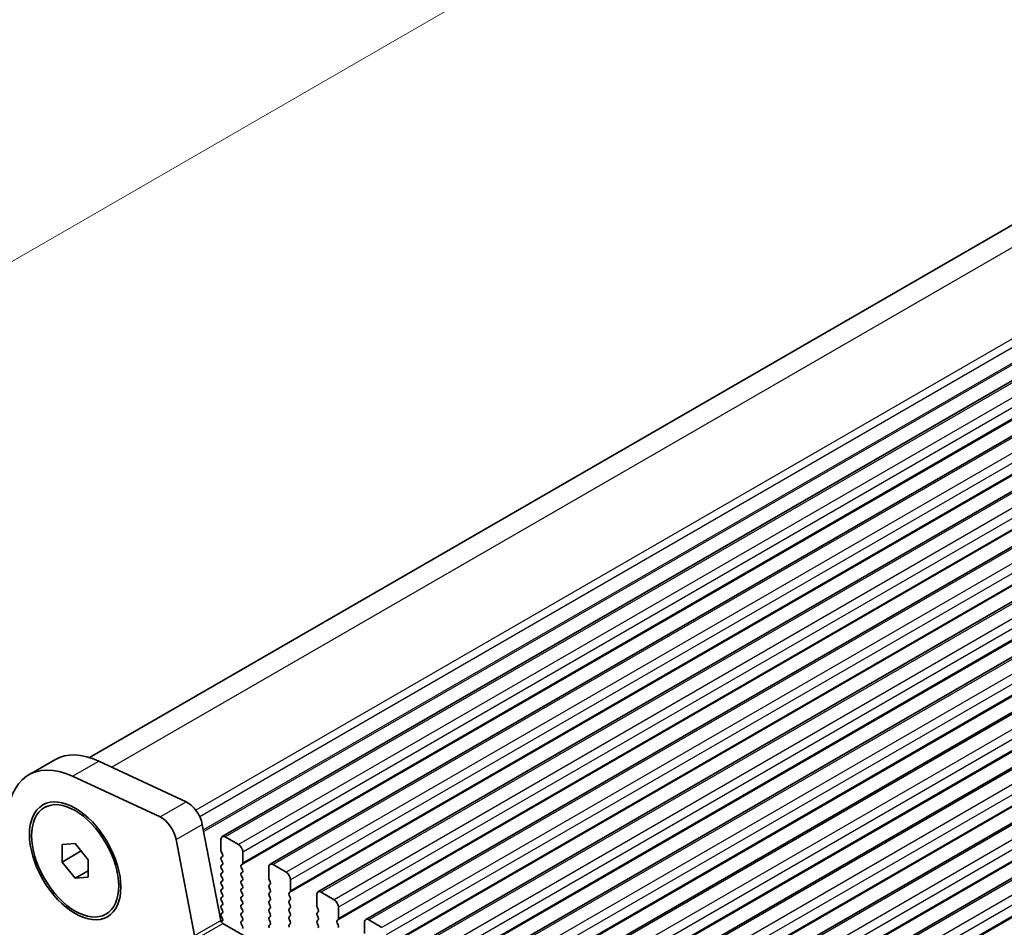
# Model space of a CAD drawing. Units: millimetres. Extents: x 43 to 7522, y 24 to 1429.
# Drawn here: x 156 to 236, y 553 to 627 of the extents above; entities that cross this region are included whole.
import ezdxf

# ---------------------------------------------------------------- set-up
doc = ezdxf.new("R2010")
doc.units = ezdxf.units.MM
doc.header["$LTSCALE"] = 3
doc.layers.get('Defpoints').update_dxf_attribs({"lineweight": 25})
for name, color, linetype, lineweight in [('Dimension (ISO)', 7, 'Continuous', 18), ('Visible (ISO)', 7, 'Continuous', 35), ('Visible Narrow (ISO)', 7, 'Continuous', 25)]:
    doc.layers.add(name, color=color, linetype=linetype, lineweight=lineweight)
doc.styles.add('Note Text (TK)', font='MS PGothic.ttf')
doc.dimstyles.new('Default - Method 1b (TK)', dxfattribs={"dimscale": 3, "dimtxt": 2.5, "dimasz": 2.5, "dimexe": 1, "dimexo": 1.5, "dimgap": 1, "dimtad": 1, "dimtoh": 1, "dimrnd": 1e-08, "dimdsep": 46, "dimtxsty": 'Note Text (TK)', "dimcen": 0.09, "dimdle": 5, "dimclrd": 100, "dimclre": 100, "dimclrt": 7, "dimadec": 1, "dimazin": 1, "dimtfac": 1, "dimtmove": 0, "dimatfit": 3, "dimfxl": 1, "dimtolj": 1, "dimlwd": -1, "dimlwe": -1, "dimarcsym": 0})

# ---------------------------------------------------------------- blocks, each defined once
blk = doc.blocks.new('*D11')
at = {"layer": 'Defpoints', "color": 0}
for p in [(326.014, 660.915), (117.737, 585.343), (160.551, 565.385)]:
    blk.add_point(p, dxfattribs=at)
at = {"layer": 'Dimension (ISO)', "color": 100}
for p, q in [((321.035, 663.237), (279.881, 682.421)), ((276.705, 677.123), (124.233, 589.093)), ((155.572, 567.706), (114.418, 586.891))]:
    blk.add_line(p, q, dxfattribs=at)
for points in [[(276.08, 678.206), (277.33, 676.041), (283.2, 680.873)], [(123.608, 590.176), (124.858, 588.011), (117.737, 585.343)]]:
    blk.add_solid(points, dxfattribs=at)
at = {"layer": 'Dimension (ISO)', "color": 7, "insert": (193.113, 635.69), "char_height": 7.5, "attachment_point": 4, "rotation": 30, "style": 'Note Text (TK)'}
blk.add_mtext('\\A1;{\\Q-35.007;\\W0.816;\\H0.777x;234}', dxfattribs=at)

msp = doc.modelspace()

# ---------------------------------------------------------------- linework, layer by layer
at = {"layer": 'Visible (ISO)'}
for p, q in [((320.9519, 658.7248), (161.9146, 566.9046)), ((333.9246, 653.5558), (172.7043, 560.4752)), ((337.8137, 651.3105), (176.5934, 558.2298)), ((341.7028, 649.0651), (180.4825, 555.9845)), ((345.5919, 646.8197), (184.3716, 553.7391)), ((349.481, 644.5744), (188.2606, 551.4937)), ((353.3701, 642.329), (192.1497, 549.2484)), ((357.2592, 640.0836), (196.0388, 547.003)), ((361.1482, 637.8383), (199.9279, 544.7576)), ((365.0373, 635.5929), (203.817, 542.5123)), ((368.9264, 633.3475), (207.7061, 540.2669)), ((156.9853, 565.502), (159.1066, 566.7267)), ((162.6724, 566.6099), (169.7727, 563.3001)), ((167.6514, 562.0753), (160.5511, 565.3852)), ((158.2567, 562.8414), (158.4335, 562.9435)), ((171.0859, 561.4669), (172.5859, 553.6734)), ((159.696, 559.8307), (160.7567, 559.9255)), ((160.7567, 559.9255), (161.8174, 558.606)), ((170.4645, 552.4487), (168.9646, 560.2422)), ((172.6007, 560.2463), (172.6007, 559.3482)), ((174.015, 559.8381), (172.9543, 560.4504)), ((159.696, 558.4165), (159.696, 559.8307)), ((159.696, 558.4165), (161.249, 559.3131)), ((172.629, 559.2339), (172.7139, 559.0542)), ((174.3685, 558.3276), (174.3685, 559.2257)), ((160.7567, 557.097), (159.696, 558.4165)), ((161.8174, 558.606), (161.8174, 557.1918)), ((172.7139, 558.8583), (172.629, 558.7766)), ((172.629, 558.5807), (172.7139, 558.401)), ((160.7567, 557.097), (161.8174, 557.7094)), ((172.7139, 558.2051), (172.629, 558.1234)), ((172.629, 557.9275), (172.7139, 557.7478)), ((172.7139, 557.5519), (172.629, 557.4702)), ((174.2554, 558.1643), (174.3402, 558.2459)), ((174.3402, 557.7887), (174.2554, 557.9683)), ((174.2554, 557.5111), (174.3402, 557.5927)), ((176.4898, 558.001), (176.4898, 557.1028)), ((177.904, 557.5927), (176.8434, 558.2051)), ((161.8174, 557.1918), (160.7567, 557.097)), ((172.629, 557.2743), (172.7139, 557.0946)), ((172.7139, 556.8987), (172.629, 556.817)), ((174.3402, 557.1355), (174.2554, 557.3151)), ((174.2554, 556.8579), (174.3402, 556.9395)), ((176.5181, 556.9885), (176.603, 556.8089)), ((178.2576, 556.0822), (178.2576, 556.9803)), ((172.629, 556.6211), (172.7139, 556.4414)), ((172.7139, 556.2455), (172.629, 556.1638)), ((172.629, 555.9679), (172.7139, 555.7882)), ((174.3402, 556.4823), (174.2554, 556.6619)), ((174.2554, 556.2047), (174.3402, 556.2863)), ((174.3402, 555.8291), (174.2554, 556.0087)), ((176.603, 556.6129), (176.5181, 556.5313)), ((176.5181, 556.3353), (176.603, 556.1557)), ((176.603, 555.9597), (176.5181, 555.8781)), ((178.1445, 555.9189), (178.2293, 556.0005)), ((181.7931, 555.3473), (180.7325, 555.9597)), ((172.7139, 555.5923), (172.629, 555.5106)), ((172.629, 555.3147), (172.7139, 555.1351)), ((174.2554, 555.5515), (174.3402, 555.6331)), ((174.3402, 555.1759), (174.2554, 555.3555)), ((176.5181, 555.6821), (176.603, 555.5025)), ((176.603, 555.3065), (176.5181, 555.2249)), ((178.2293, 555.5433), (178.1445, 555.7229)), ((178.1445, 555.2657), (178.2293, 555.3473)), ((180.3789, 555.7556), (180.3789, 554.8574)), ((172.7139, 554.9391), (172.629, 554.8574)), ((172.629, 554.6615), (172.7139, 554.4819)), ((174.2554, 554.8983), (174.3402, 554.9799)), ((174.3402, 554.5227), (174.2554, 554.7023)), ((174.2554, 554.2451), (174.3402, 554.3267)), ((176.5181, 555.0289), (176.603, 554.8493)), ((176.603, 554.6533), (176.5181, 554.5717)), ((176.5181, 554.3757), (176.603, 554.1961)), ((178.2293, 554.8901), (178.1445, 555.0697)), ((178.1445, 554.6125), (178.2293, 554.6941)), ((178.2293, 554.2369), (178.1445, 554.4165)), ((180.4072, 554.7431), (180.4921, 554.5635)), ((180.4921, 554.3675), (180.4072, 554.2859)), ((182.1467, 553.8368), (182.1467, 554.735)), ((163.2567, 554.1811), (163.4335, 554.2832)), ((172.7139, 554.2859), (172.629, 554.2042)), ((172.629, 554.0083), (172.7139, 553.8287)), ((172.7139, 553.6327), (172.6314, 553.5534)), ((174.3402, 553.8695), (174.2554, 554.0491)), ((174.2554, 553.5919), (174.3402, 553.6735)), ((176.603, 554.0001), (176.5181, 553.9185)), ((176.5181, 553.7225), (176.603, 553.5429)), ((178.1445, 553.9593), (178.2293, 554.0409)), ((178.2293, 553.5837), (178.1445, 553.7633)), ((180.4072, 554.0899), (180.4921, 553.9103)), ((180.4921, 553.7143), (180.4072, 553.6327)), ((182.0335, 553.6735), (182.1184, 553.7552)), ((185.6822, 553.102), (184.6216, 553.7143)), ((172.7574, 553.4198), (343.8788, 454.6228)), ((174.3402, 553.2163), (174.2554, 553.3959)), ((176.603, 553.3469), (176.5181, 553.2653)), ((178.1445, 553.3061), (178.2293, 553.3877)), ((180.4072, 553.4367), (180.4921, 553.2571)), ((182.1184, 553.2979), (182.0335, 553.4776)), ((184.268, 553.5102), (184.268, 552.6121))]:
    msp.add_line(p, q, dxfattribs=at)
for centre, major_axis, start_param, end_param in [((163.2316, 559.582), (-4.125, 7.1447), 5.5937874, 6.2831853), ((161.1103, 558.3573), (-4.125, 7.1447), 5.5937874, 7.0685835), ((169.886, 561.8123), (0.8747, -1.515), 1.0310439, 2.4479634), ((167.7647, 560.5876), (-0.8747, 1.515), 4.1726365, 5.5895561), ((172.9543, 560.0422), (-0.25, 0.433), 5.4977871, 7.0685835), ((172.7422, 559.2665), (0.1, -0.1732), 3.9269908, 4.5704919), ((174.015, 559.4298), (-0.25, 0.433), 3.9269908, 5.4977871), ((172.7422, 558.6133), (-0.1, 0.1732), 0.1418971, 1.4288993), ((172.6007, 559.0216), (0.1, -0.1732), 0.1418971, 1.4288993), ((172.6007, 558.3684), (0.1, -0.1732), 0.1418971, 1.4288993), ((174.2271, 558.4092), (0.1, -0.1732), 0.1418971, 0.7853982), ((172.7422, 557.9601), (-0.1, 0.1732), 0.1418971, 1.4288993), ((172.6007, 557.7152), (0.1, -0.1732), 0.1418971, 1.4288993), ((174.3685, 558.001), (-0.1, 0.1732), 0.1418971, 1.4288993), ((174.2271, 557.756), (0.1, -0.1732), 0.1418971, 1.4288993), ((176.8434, 557.7968), (-0.25, 0.433), 5.4977871, 7.0685835), ((177.904, 557.1845), (-0.25, 0.433), 3.9269908, 5.4977871), ((172.7422, 557.3069), (-0.1, 0.1732), 0.1418971, 1.4288993), ((172.7422, 556.6537), (-0.1, 0.1732), 0.1418971, 1.4288993), ((172.6007, 557.062), (0.1, -0.1732), 0.1418971, 1.4288993), ((174.3685, 557.3478), (-0.1, 0.1732), 0.1418971, 1.4288993), ((174.3685, 556.6946), (-0.1, 0.1732), 0.1418971, 1.4288993), ((174.2271, 557.1028), (0.1, -0.1732), 0.1418971, 1.4288993), ((176.6312, 557.0212), (0.1, -0.1732), 3.9269908, 4.5704919), ((176.4898, 556.7762), (0.1, -0.1732), 0.1418971, 1.4288993), ((172.7422, 556.0005), (-0.1, 0.1732), 0.1418971, 1.4288993), ((172.6007, 556.4088), (0.1, -0.1732), 0.1418971, 1.4288993), ((174.3685, 556.0414), (-0.1, 0.1732), 0.1418971, 1.4288993), ((174.2271, 556.4496), (0.1, -0.1732), 0.1418971, 1.4288993), ((176.6312, 556.368), (-0.1, 0.1732), 0.1418971, 1.4288993), ((176.4898, 556.123), (0.1, -0.1732), 0.1418971, 1.4288993), ((178.1162, 556.1638), (0.1, -0.1732), 0.1418971, 0.7853982), ((180.7325, 555.5515), (-0.25, 0.433), 5.4977871, 7.0685835), ((172.7422, 555.3473), (-0.1, 0.1732), 0.1418971, 1.4288993), ((172.6007, 555.7556), (0.1, -0.1732), 0.1418971, 1.4288993), ((172.6007, 555.1024), (0.1, -0.1732), 0.1418971, 1.4288993), ((174.3685, 555.3882), (-0.1, 0.1732), 0.1418971, 1.4288993), ((174.2271, 555.7964), (0.1, -0.1732), 0.1418971, 1.4288993), ((174.2271, 555.1432), (0.1, -0.1732), 0.1418971, 1.4288993), ((176.6312, 555.7148), (-0.1, 0.1732), 0.1418971, 1.4288993), ((176.6312, 555.0616), (-0.1, 0.1732), 0.1418971, 1.4288993), ((176.4898, 555.4698), (0.1, -0.1732), 0.1418971, 1.4288993), ((178.2576, 555.7556), (-0.1, 0.1732), 0.1418971, 1.4288993), ((178.2576, 555.1024), (-0.1, 0.1732), 0.1418971, 1.4288993), ((178.1162, 555.5106), (0.1, -0.1732), 0.1418971, 1.4288993), ((181.7931, 554.9391), (-0.25, 0.433), 3.9269908, 5.4977871), ((172.7422, 554.6941), (-0.1, 0.1732), 0.1418971, 1.4288993), ((172.6007, 554.4492), (0.1, -0.1732), 0.1418971, 1.4288993), ((174.3685, 554.735), (-0.1, 0.1732), 0.1418971, 1.4288993), ((174.2271, 554.49), (0.1, -0.1732), 0.1418971, 1.4288993), ((176.6312, 554.4084), (-0.1, 0.1732), 0.1418971, 1.4288993), ((176.4898, 554.8166), (0.1, -0.1732), 0.1418971, 1.4288993), ((178.2576, 554.4492), (-0.1, 0.1732), 0.1418971, 1.4288993), ((178.1162, 554.8574), (0.1, -0.1732), 0.1418971, 1.4288993), ((180.5203, 554.7758), (0.1, -0.1732), 3.9269908, 4.5704919), ((180.3789, 554.5308), (0.1, -0.1732), 0.1418971, 1.4288993), ((172.7574, 553.6239), (0.125, -0.2165), 4.1719897, 5.4977871), ((172.7422, 554.0409), (-0.1, 0.1732), 0.1418971, 1.4288993), ((172.6007, 553.796), (0.1, -0.1732), 0.1418971, 1.4288993), ((174.3685, 554.0818), (-0.1, 0.1732), 0.1418971, 1.4288993), ((174.3685, 553.4286), (-0.1, 0.1732), 0.1418971, 1.4288993), ((174.2271, 553.8368), (0.1, -0.1732), 0.1418971, 1.4288993), ((176.6312, 553.7552), (-0.1, 0.1732), 0.1418971, 1.4288993), ((176.4898, 554.1634), (0.1, -0.1732), 0.1418971, 1.4288993), ((176.4898, 553.5102), (0.1, -0.1732), 0.1418971, 1.4288993), ((178.2576, 553.796), (-0.1, 0.1732), 0.1418971, 1.4288993), ((178.1162, 554.2042), (0.1, -0.1732), 0.1418971, 1.4288993), ((178.1162, 553.551), (0.1, -0.1732), 0.1418971, 1.4288993), ((180.5203, 554.1226), (-0.1, 0.1732), 0.1418971, 1.4288993), ((180.5203, 553.4694), (-0.1, 0.1732), 0.1418971, 1.4288993), ((180.3789, 553.8776), (0.1, -0.1732), 0.1418971, 1.4288993), ((182.1467, 553.5102), (-0.1, 0.1732), 0.1418971, 1.4288993), ((182.0053, 553.9185), (0.1, -0.1732), 0.1418971, 0.7853982), ((184.6216, 553.3061), (-0.25, 0.433), 5.4977871, 7.0685835), ((174.2271, 553.1836), (0.1, -0.1732), 0.1418971, 1.4288993), ((176.6312, 553.102), (-0.1, 0.1732), 0.1418971, 1.4288993), ((178.2576, 553.1428), (-0.1, 0.1732), 0.1418971, 1.4288993), ((180.3789, 553.2244), (0.1, -0.1732), 0.1418971, 1.4288993), ((182.0053, 553.2653), (0.1, -0.1732), 0.1418971, 1.4288993)]:
    msp.add_ellipse(centre, major_axis=major_axis, ratio=0.5773503, start_param=start_param, end_param=end_param, dxfattribs=at)
for major_axis in [(2.625, -4.5466), (-2.5, 4.3301)]:
    msp.add_ellipse((160.7567, 558.5113), major_axis=major_axis, ratio=0.5773503, dxfattribs=at)
at = {"layer": 'Visible Narrow (ISO)'}
for p, q in [((323.9775, 658.6257), (163.7397, 566.1124)), ((331.0753, 655.317), (170.5481, 562.6366)), ((331.4488, 654.7946), (170.8795, 562.0898)), ((331.6633, 653.6804), (171.1718, 561.0206)), ((334.1746, 653.5311), (172.9543, 560.4504)), ((331.6018, 653.4911), (171.1984, 560.8822)), ((335.2353, 652.9187), (174.015, 559.8381)), ((335.5889, 652.3063), (174.3685, 559.2257)), ((335.4757, 651.2449), (174.2554, 558.1643)), ((335.5889, 651.4082), (174.3685, 558.3276)), ((338.0637, 651.2857), (176.8434, 558.2051)), ((339.1244, 650.6733), (177.904, 557.5927)), ((339.4779, 650.0609), (178.2576, 556.9803)), ((339.3648, 648.9995), (178.1445, 555.9189)), ((339.4779, 649.1628), (178.2576, 556.0822)), ((341.9528, 649.0403), (180.7325, 555.9597)), ((343.0135, 648.4279), (181.7931, 555.3473)), ((343.367, 647.8156), (182.1467, 554.735)), ((343.2539, 646.7541), (182.0335, 553.6735)), ((343.367, 646.9174), (182.1467, 553.8368)), ((345.8419, 646.795), (184.6216, 553.7143)), ((346.9026, 646.1826), (185.6822, 553.102)), ((347.2561, 645.5702), (186.0358, 552.4896)), ((347.143, 644.5088), (185.9226, 551.4282)), ((347.2561, 644.6721), (186.0358, 551.5915)), ((349.731, 644.5496), (188.5106, 551.469)), ((350.7916, 643.9372), (189.5713, 550.8566)), ((351.1452, 643.3248), (189.9249, 550.2442)), ((351.1452, 642.4267), (189.9249, 549.3461)), ((351.0321, 642.2634), (189.8117, 549.1828)), ((353.6201, 642.3042), (192.3997, 549.2236)), ((354.6807, 641.6919), (193.4604, 548.6112)), ((355.0343, 641.0795), (193.8139, 547.9989)), ((354.9212, 640.018), (193.7008, 546.9374)), ((355.0343, 640.1813), (193.8139, 547.1007)), ((357.5092, 640.0589), (196.2888, 546.9782)), ((358.5698, 639.4465), (197.3495, 546.3659)), ((358.9234, 638.8341), (197.703, 545.7535)), ((358.8102, 637.7727), (197.5899, 544.6921)), ((358.9234, 637.936), (197.703, 544.8554)), ((361.3982, 637.8135), (200.1779, 544.7329)), ((362.4589, 637.2011), (201.2386, 544.1205)), ((362.8125, 636.5887), (201.5921, 543.5081)), ((362.6993, 635.5273), (201.479, 542.4467)), ((362.8125, 635.6906), (201.5921, 542.61)), ((365.2873, 635.5681), (204.067, 542.4875)), ((366.348, 634.9558), (205.1277, 541.8751)), ((366.7016, 634.3434), (205.4812, 541.2628)), ((366.5884, 633.2819), (205.3681, 540.2013)), ((366.7016, 633.4452), (205.4812, 540.3646)), ((369.1764, 633.3228), (207.9561, 540.2422)), ((370.2371, 632.7104), (209.0167, 539.6298)), ((370.5906, 632.098), (209.3703, 539.0174)), ((370.5906, 631.1999), (209.3703, 538.1193)), ((370.4775, 631.0366), (209.2572, 537.956)), ((160.5511, 565.3852), (162.6724, 566.6099)), ((167.6514, 562.0753), (169.7727, 563.3001)), ((168.9646, 560.2422), (171.0859, 561.4669)), ((170.4645, 552.4487), (172.5859, 553.6734)), ((170.636, 552.195), (172.7574, 553.4198))]:
    msp.add_line(p, q, dxfattribs=at)

# ---------------------------------------------------------------- dimensions: what is measured, and where the dimension line sits
at = {"layer": 'Dimension (ISO)', "color": 100}
dim = msp.add_linear_dim(base=(117.7375, 585.3431), p1=(326.0141, 660.9153), p2=(160.5511, 565.3852), angle=30, text='{\\Q-35.007;\\W0.816;\\H0.777x;<>}', dimstyle='Default - Method 1b (TK)', override={"dimgap": 1, "dimtoh": 0, "dimdec": 2, "dimlfac": 1.224745, "dimtol": 0, "dimlim": 0, "dimtp": 0, "dimtm": 0, "dimtdec": 2, "dimtofl": 0, "dimatfit": 1}, dxfattribs=at)
dim.commit()
dim.dimension.update_dxf_attribs({"geometry": '*D11', "text_midpoint": (200.469, 633.1081), "dimtype": 160})

doc.saveas('drawing.dxf')
